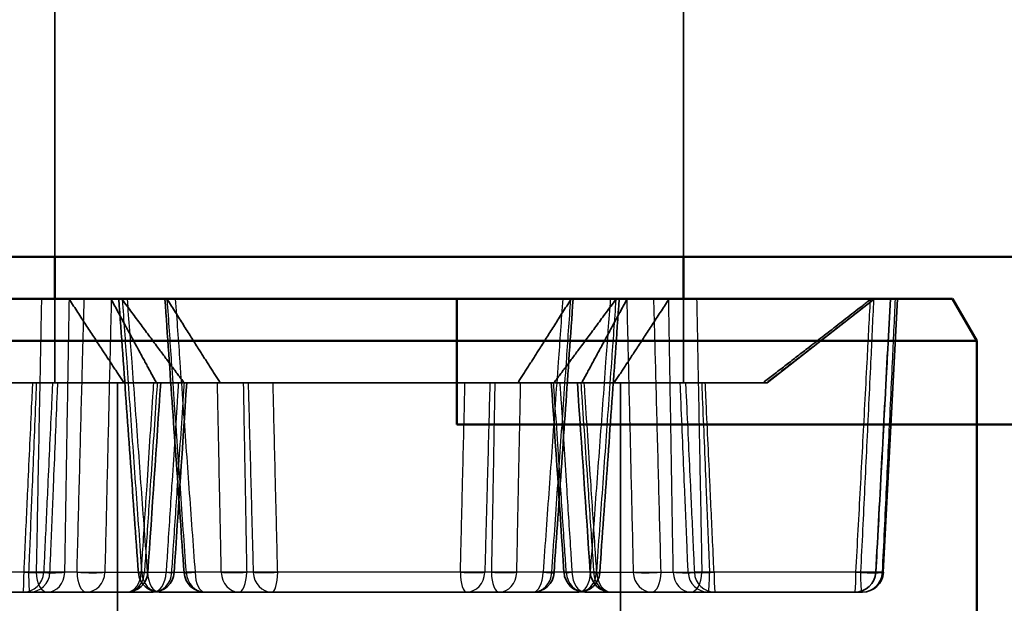
# Model space of a CAD drawing. Units: millimetres. Extents: x 55 to 31309, y 71 to 9314.
# Drawn here: x 2560 to 2584, y 7617 to 7631 of the extents above; entities that cross this region are included whole.
import ezdxf

# ---------------------------------------------------------------- set-up
doc = ezdxf.new("R2010")
doc.units = ezdxf.units.MM
for name, color, linetype, lineweight in [('Sichtbar (ISO)', 7, 'Continuous', 50), ('Verdeckt (ISO)', 6, 'Continuous', 35), ('Verdeckt schmal (ISO)', 6, 'Continuous', 25)]:
    doc.layers.add(name, color=color, linetype=linetype, lineweight=lineweight)

# ---------------------------------------------------------------- blocks, each defined once
blk = doc.blocks.new('SDS3-0800_Basic-system_27.903.XX_Rails_B')
at = {"layer": 'Sichtbar (ISO)'}
for p, q in [((285.5, -87), (-285.5, -87)), ((285.5, -90), (285.5, -87)), ((328.5, -90), (285.5, -90))]:
    blk.add_line(p, q, dxfattribs=at)
blk = doc.blocks.new('SDS3-0800_Basic-system_Fixed-part_B')
at = {"layer": 'Sichtbar (ISO)'}
for p, q in [((710.5, -86), (482.5, -86)), ((646.296, -87), (646.296, -86)), ((661.296, -87), (661.296, -86)), ((639.873, -87), (667.718, -87)), ((667.718, -87), (668.296, -88)), ((668.296, -88), (639.296, -88)), ((668.296, -102), (668.296, -88))]:
    blk.add_line(p, q, dxfattribs=at)
at = {"layer": 'Verdeckt (ISO)'}
for p, q in [((646.296, -86), (646.296, -17.5)), ((661.296, -86), (661.296, -17.5)), ((646.296, -89), (646.296, -87)), ((661.296, -89), (661.296, -87)), ((663.296, -89), (665.856, -87)), ((666.068, -93.526), (666.41, -87)), ((666.182, -88.035), (666.236, -87)), ((644.389, -89), (645.858, -89)), ((646.371, -89), (645.858, -89)), ((648.719, -89), (646.371, -89)), ((647.796, -100.9), (647.796, -89)), ((647.796, -101), (647.796, -89)), ((650.24, -89), (648.719, -89)), ((650.24, -89), (650.912, -89)), ((651.506, -89), (650.912, -89)), ((656.797, -89), (651.506, -89)), ((657.413, -89), (656.797, -89)), ((657.413, -89), (658.211, -89)), ((659.647, -89), (658.211, -89)), ((661.348, -89), (659.647, -89)), ((659.796, -100.9), (659.796, -89)), ((659.796, -101), (659.796, -89)), ((661.819, -89), (661.348, -89)), ((661.819, -89), (663.288, -89)), ((663.296, -89), (663.288, -89)), ((642.201, -94), (647.048, -94)), ((648.644, -94), (647.048, -94)), ((649.88, -94), (648.791, -94)), ((649.88, -94), (658.801, -94)), ((659.575, -94), (658.947, -94)), ((661.474, -94), (659.575, -94)), ((661.474, -94), (665.569, -94))]:
    blk.add_line(p, q, dxfattribs=at)
for centre, start, end in [((648.016, -93.5), 270, 356.1405), ((648.791, -93.5), 184.1149, 270), ((648.644, -93.5), 270, 356.2043), ((649.88, -93.5), 184.0105, 270), ((657.712, -93.5), 270, 355.9895), ((658.947, -93.5), 183.7957, 270), ((658.801, -93.5), 270, 355.8851), ((659.575, -93.5), 183.8595, 270), ((665.39, -93.5), 270, 356.9086), ((665.569, -93.5), 270, 357)]:
    blk.add_arc(centre, 0.5, start, end, dxfattribs=at)
for centre, major_axis, ratio, start_param, end_param in [((-2766.882, 82.766), (-2483.489, -2383.373), 0.997364, 2.324135, 2.325735), ((2951.242, -277.01), (-265.465, -4254.905), 0.541798, 4.702003, 4.703069), ((2583.342, -277.011), (-250.636, -4255.799), 0.455505, 4.695033, 4.696098), ((-1275.75, -277.011), (250.636, -4255.799), 0.455505, 1.587087, 1.588153), ((-1643.651, -277.01), (265.465, -4254.905), 0.541798, 1.580116, 1.581182)]:
    blk.add_ellipse(centre, major_axis=major_axis, ratio=ratio, start_param=start_param, end_param=end_param, dxfattribs=at)
for points in [[(646.645, -87.015), (646.642, -87.01), (646.638, -87.005), (646.635, -87)], [(647.637, -87), (647.64, -87.005), (647.643, -87.01), (647.646, -87.015)], [(647.895, -87), (647.899, -87.005), (647.902, -87.01), (647.906, -87.015)], [(648.982, -87.015), (648.979, -87.01), (648.976, -87.005), (648.973, -87)], [(658.61, -87.015), (658.613, -87.01), (658.616, -87.005), (658.619, -87)], [(659.696, -87), (659.693, -87.005), (659.689, -87.01), (659.685, -87.015)], [(659.954, -87), (659.951, -87.005), (659.949, -87.01), (659.946, -87.015)], [(660.947, -87.015), (660.95, -87.01), (660.953, -87.005), (660.957, -87)], [(665.76, -87.015), (665.767, -87.01), (665.773, -87.005), (665.78, -87)], [(665.855, -87), (665.848, -87.005), (665.842, -87.01), (665.835, -87.015)]]:
    blk.add_open_spline(points, degree=3, dxfattribs=at)
for points, weights in [([(646.645, -87.015), (647.371, -88.126), (647.944, -89)], [1.00009524723, 1.00710568043, 1]), ([(648.719, -89), (648.245, -88.126), (647.646, -87.015)], [1, 1.00710568042, 1.00009524723]), ([(649.38, -89), (648.73, -88.126), (647.906, -87.015)], [1, 1.00710568043, 1.00009524723]), ([(648.982, -87.015), (649.685, -88.126), (650.24, -89)], [1.00009524723, 1.0071056804, 1]), ([(658.61, -87.015), (657.906, -88.126), (657.351, -89)], [1.00009524723, 1.00710568043, 1]), ([(658.211, -89), (658.862, -88.126), (659.685, -87.015)], [1, 1.00710568044, 1.00009524723]), ([(658.873, -89), (659.346, -88.126), (659.946, -87.015)], [1, 1.00710568042, 1.00009524723]), ([(660.947, -87.015), (660.221, -88.126), (659.647, -89)], [1.00009524723, 1.00710568042, 1]), ([(665.76, -87.015), (664.332, -88.126), (663.203, -89)], [1.00009524723, 1.00710568042, 1]), ([(663.288, -89), (664.412, -88.126), (665.835, -87.015)], [1, 1.0071056804, 1.00009524723])]:
    blk.add_rational_spline(points, weights, degree=2, dxfattribs=at)
for points, knots in [([(647.825, -87), (647.856, -87.436), (647.887, -87.871), (647.949, -88.743), (647.98, -89.179), (648.042, -90.05), (648.073, -90.486), (648.136, -91.357), (648.167, -91.793), (648.229, -92.664), (648.261, -93.1), (648.292, -93.536)], [0.0492072, 0.0492072, 0.0492072, 0.0492072, 0.1802603, 0.1802603, 0.3113134, 0.3113134, 0.4423665, 0.4423665, 0.5734195, 0.5734195, 0.7044726, 0.7044726, 0.7044726, 0.7044726]), ([(648.926, -87), (648.956, -87.436), (648.986, -87.871), (649.047, -88.743), (649.077, -89.178), (649.138, -90.05), (649.168, -90.485), (649.229, -91.357), (649.259, -91.792), (649.32, -92.664), (649.351, -93.099), (649.381, -93.535)], [0.0492902, 0.0492902, 0.0492902, 0.0492902, 0.1803267, 0.1803267, 0.3113632, 0.3113632, 0.4423997, 0.4423997, 0.5734361, 0.5734361, 0.7044726, 0.7044726, 0.7044726, 0.7044726]), ([(658.666, -87), (658.635, -87.436), (658.605, -87.871), (658.545, -88.743), (658.515, -89.178), (658.454, -90.05), (658.424, -90.485), (658.363, -91.357), (658.332, -91.792), (658.271, -92.664), (658.241, -93.099), (658.21, -93.535)], [0.0492902, 0.0492902, 0.0492902, 0.0492902, 0.1803267, 0.1803267, 0.3113632, 0.3113632, 0.4423997, 0.4423997, 0.5734361, 0.5734361, 0.7044726, 0.7044726, 0.7044726, 0.7044726]), ([(659.766, -87), (659.736, -87.436), (659.705, -87.871), (659.643, -88.743), (659.612, -89.179), (659.549, -90.05), (659.518, -90.486), (659.456, -91.357), (659.425, -91.793), (659.362, -92.664), (659.331, -93.1), (659.3, -93.536)], [0.0492072, 0.0492072, 0.0492072, 0.0492072, 0.1802603, 0.1802603, 0.3113134, 0.3113134, 0.4423665, 0.4423665, 0.5734195, 0.5734195, 0.7044726, 0.7044726, 0.7044726, 0.7044726])]:
    blk.add_open_spline(points, degree=3, knots=knots, dxfattribs=at)
at = {"layer": 'Verdeckt schmal (ISO)'}
for p, q in [((646.828, -93.526), (641.702, -93.526)), ((646.828, -93.526), (647.492, -93.526)), ((647.492, -93.526), (649.089, -93.526)), ((649.089, -93.526), (649.436, -93.526)), ((649.644, -93.526), (649.436, -93.526)), ((659.08, -93.526), (649.644, -93.526)), ((659.22, -93.526), (659.08, -93.526)), ((659.22, -93.526), (661.055, -93.526)), ((661.055, -93.526), (661.559, -93.526)), ((661.738, -93.526), (661.559, -93.526)), ((666.068, -93.526), (661.738, -93.526))]:
    blk.add_line(p, q, dxfattribs=at)
for centre, major_axis, ratio, start_param, end_param in [((645.538, -93.5), (0, -0.5), 0.049889, 0, 1.518436), ((645.538, -93.5), (0, -0.5), 0.989929, 0, 1.518436), ((645.538, -93.5), (0.499, -0.023), 0.050072, 4.764574, 6.141158), ((645.697, -93.5), (0.5, -0.02), 0.054373, 4.664711, 6.041295), ((645.697, -93.5), (0, -0.5), 0.049889, 4.764749, 6.283185), ((645.697, -93.5), (0, -0.5), 0.970893, 0, 1.518436), ((646.117, -93.5), (-0.5, 0.008), 0.071467, 1.017522, 2.567315), ((646.117, -93.5), (0, -0.5), 0.527109, 4.764749, 6.283185), ((646.117, -93.5), (0, -0.5), 0.840002, 0, 1.518436), ((647.048, -93.5), (0, -0.5), 0.439799, 4.764749, 6.283185), ((647.048, -93.5), (0.5, -0.012), 0.069511, 4.259165, 5.808958), ((647.048, -93.5), (0, -0.5), 0.889892, 0, 1.518436), ((648.016, -93.5), (0, -0.5), 0.692871, 0, 1.518436), ((648.016, -93.5), (0, -0.5), 0.840002, 0, 1.518436), ((648.791, -93.5), (-0.499, -0.036), 0.014748, 5.710491, 7.260284), ((648.016, -93.5), (0.499, -0.034), 0.007837, 5.479245, 6.855829), ((648.791, -93.5), (0, -0.5), 0.840002, 4.764749, 6.283185), ((648.791, -93.5), (0, -0.5), 0.557875, 4.764749, 6.283185), ((648.644, -93.5), (0, -0.5), 0.889892, 0, 1.518436), ((648.644, -93.5), (0, -0.5), 0.617565, 0, 1.518436), ((648.644, -93.5), (0.499, -0.033), 0.014506, 5.379641, 6.756225), ((649.88, -93.5), (-0.499, -0.035), 0.021825, 5.810077, 7.35987), ((649.88, -93.5), (0, -0.5), 0.889892, 4.764749, 6.283185), ((649.88, -93.5), (0, -0.5), 0.472392, 4.764749, 6.283185), ((650.69, -93.5), (0, -0.5), 0.840002, 4.764749, 6.283185), ((650.69, -93.5), (0.5, 0.01), 0.064577, 3.715566, 5.09215), ((650.69, -93.5), (0, -0.5), 0.372364, 0, 1.518436), ((651.477, -93.5), (-0.5, -0.013), 0.06221, 0.47398, 1.850564), ((651.477, -93.5), (0, -0.5), 0.889892, 4.764749, 6.283185), ((651.477, -93.5), (0, -0.5), 0.278023, 0, 1.518436), ((656.115, -93.5), (0, -0.5), 0.278023, 4.764749, 6.283185), ((656.115, -93.5), (0.5, -0.013), 0.06221, 4.432622, 5.809206), ((656.115, -93.5), (0, -0.5), 0.889892, 0, 1.518436), ((656.902, -93.5), (-0.5, 0.01), 0.064577, 1.191036, 2.56762), ((656.902, -93.5), (0, -0.5), 0.372364, 4.764749, 6.283185), ((656.902, -93.5), (0, -0.5), 0.840002, 0, 1.518436), ((657.712, -93.5), (0, -0.5), 0.889892, 0, 1.518436), ((657.712, -93.5), (0, -0.5), 0.472392, 0, 1.518436), ((657.712, -93.5), (0.499, -0.035), 0.021825, 5.2065, 6.756294), ((658.947, -93.5), (-0.499, -0.033), 0.014506, 5.810145, 7.186729), ((658.947, -93.5), (0, -0.5), 0.889892, 4.764749, 6.283185), ((658.947, -93.5), (0, -0.5), 0.617565, 4.764749, 6.283185), ((658.801, -93.5), (0, -0.5), 0.557875, 0, 1.518436), ((658.801, -93.5), (0, -0.5), 0.840002, 0, 1.518436), ((659.575, -93.5), (-0.499, -0.034), 0.007837, 5.710542, 7.087126), ((658.801, -93.5), (0.499, -0.036), 0.014748, 5.306086, 6.855879), ((659.575, -93.5), (0, -0.5), 0.840002, 4.764749, 6.283185), ((659.575, -93.5), (0, -0.5), 0.692871, 4.764749, 6.283185), ((660.544, -93.5), (-0.5, -0.012), 0.069511, 0.474227, 2.024021), ((660.544, -93.5), (0, -0.5), 0.889892, 4.764749, 6.283185), ((660.544, -93.5), (0, -0.5), 0.439799, 0, 1.518436), ((661.474, -93.5), (0, -0.5), 0.840002, 4.764749, 6.283185), ((661.474, -93.5), (0.5, 0.008), 0.071467, 3.71587, 5.265663), ((661.894, -93.5), (0, -0.5), 0.970893, 4.764749, 6.283185), ((661.894, -93.5), (-0.5, -0.02), 0.054373, 0.241891, 1.618475), ((661.474, -93.5), (0, -0.5), 0.527109, 0, 1.518436), ((662.053, -93.5), (-0.499, -0.023), 0.050072, 0.142027, 1.518611), ((662.053, -93.5), (0, -0.5), 0.989929, 4.764749, 6.283185), ((661.894, -93.5), (0, -0.5), 0.049889, 0, 1.518436), ((662.053, -93.5), (0, -0.5), 0.049889, 4.764749, 6.283185), ((665.39, -93.5), (0, -0.5), 0.049889, 0, 1.518436), ((665.39, -93.5), (0, -0.5), 0.999501, 0, 1.518436), ((665.39, -93.5), (0.499, -0.027), 0.049642, 4.764984, 6.314777), ((665.549, -93.5), (0.499, -0.024), 0.054762, 4.665159, 6.214952), ((665.549, -93.5), (0, -0.5), 0.049889, 4.764749, 6.283185), ((665.549, -93.5), (0, -0.5), 0.997674, 0, 1.518436)]:
    blk.add_ellipse(centre, major_axis=major_axis, ratio=ratio, start_param=start_param, end_param=end_param, dxfattribs=at)
for points, knots in [([(645.979, -87), (645.969, -87.505), (645.959, -88.009), (645.936, -89.185), (645.923, -89.857), (645.91, -90.528), (645.898, -91.19), (645.885, -91.852), (645.867, -92.851), (645.86, -93.189), (645.854, -93.526)], [0.0501298, 0.0501298, 0.0501298, 0.0501298, 0.2019312, 0.2019312, 0.4038623, 0.4038623, 0.4038623, 0.6029906, 0.6029906, 0.7044726, 0.7044726, 0.7044726, 0.7044726]), ([(646.537, -93.526), (646.542, -93.189), (646.548, -92.851), (646.564, -91.852), (646.575, -91.19), (646.586, -90.528), (646.597, -89.857), (646.608, -89.185), (646.628, -88.014), (646.636, -87.515), (646.645, -87.015)], [-0.7044726, -0.7044726, -0.7044726, -0.7044726, -0.6029906, -0.6029906, -0.4038623, -0.4038623, -0.4038623, -0.2019312, -0.2019312, -0.0516441, -0.0516441, -0.0516441, -0.0516441]), ([(646.828, -93.526), (646.837, -93.183), (646.846, -92.84), (646.872, -91.83), (646.89, -91.162), (646.907, -90.495), (646.924, -89.829), (646.942, -89.163), (646.973, -87.998), (646.986, -87.499), (646.999, -87)], [-0.7044726, -0.7044726, -0.7044726, -0.7044726, -0.6013117, -0.6013117, -0.4005045, -0.4005045, -0.4005045, -0.2002522, -0.2002522, -0.0501298, -0.0501298, -0.0501298, -0.0501298]), ([(647.646, -87.015), (647.634, -87.509), (647.622, -88.003), (647.594, -89.163), (647.579, -89.829), (647.563, -90.495), (647.547, -91.162), (647.532, -91.83), (647.508, -92.84), (647.5, -93.183), (647.492, -93.526)], [0.0516441, 0.0516441, 0.0516441, 0.0516441, 0.2002522, 0.2002522, 0.4005045, 0.4005045, 0.4005045, 0.6013117, 0.6013117, 0.7044726, 0.7044726, 0.7044726, 0.7044726]), ([(647.906, -87.015), (647.942, -87.514), (647.977, -88.013), (648.06, -89.182), (648.108, -89.852), (648.156, -90.523), (648.203, -91.186), (648.251, -91.849), (648.323, -92.85), (648.347, -93.188), (648.371, -93.526)], [0.0516441, 0.0516441, 0.0516441, 0.0516441, 0.2016642, 0.2016642, 0.4033284, 0.4033284, 0.4033284, 0.6027237, 0.6027237, 0.7044726, 0.7044726, 0.7044726, 0.7044726]), ([(648.512, -93.526), (648.487, -93.188), (648.462, -92.85), (648.388, -91.849), (648.338, -91.186), (648.29, -90.523), (648.24, -89.852), (648.191, -89.182), (648.104, -88.008), (648.068, -87.504), (648.031, -87)], [-0.7044726, -0.7044726, -0.7044726, -0.7044726, -0.6027237, -0.6027237, -0.4033284, -0.4033284, -0.4033284, -0.2016642, -0.2016642, -0.0501298, -0.0501298, -0.0501298, -0.0501298]), ([(649.436, -93.526), (649.412, -93.188), (649.388, -92.85), (649.318, -91.85), (649.272, -91.188), (649.226, -90.525), (649.179, -89.854), (649.132, -89.183), (649.051, -88.013), (649.017, -87.514), (648.982, -87.015)], [-0.7044726, -0.7044726, -0.7044726, -0.7044726, -0.6028358, -0.6028358, -0.4035528, -0.4035528, -0.4035528, -0.2017764, -0.2017764, -0.0516441, -0.0516441, -0.0516441, -0.0516441]), ([(649.173, -87), (649.209, -87.504), (649.245, -88.008), (649.33, -89.183), (649.378, -89.854), (649.427, -90.525), (649.475, -91.188), (649.522, -91.85), (649.595, -92.85), (649.62, -93.188), (649.644, -93.526)], [0.0501298, 0.0501298, 0.0501298, 0.0501298, 0.2017764, 0.2017764, 0.4035528, 0.4035528, 0.4035528, 0.6028358, 0.6028358, 0.7044726, 0.7044726, 0.7044726, 0.7044726]), ([(658.418, -87), (658.382, -87.504), (658.346, -88.008), (658.262, -89.183), (658.213, -89.854), (658.165, -90.525), (658.117, -91.188), (658.069, -91.85), (657.997, -92.85), (657.972, -93.188), (657.947, -93.526)], [0.0501298, 0.0501298, 0.0501298, 0.0501298, 0.2017764, 0.2017764, 0.4035528, 0.4035528, 0.4035528, 0.6028358, 0.6028358, 0.7044726, 0.7044726, 0.7044726, 0.7044726]), ([(658.156, -93.526), (658.18, -93.188), (658.203, -92.85), (658.273, -91.85), (658.32, -91.188), (658.366, -90.525), (658.412, -89.854), (658.459, -89.183), (658.54, -88.013), (658.575, -87.514), (658.61, -87.015)], [-0.7044726, -0.7044726, -0.7044726, -0.7044726, -0.6028358, -0.6028358, -0.4035528, -0.4035528, -0.4035528, -0.2017764, -0.2017764, -0.0516441, -0.0516441, -0.0516441, -0.0516441]), ([(659.08, -93.526), (659.105, -93.188), (659.13, -92.85), (659.204, -91.849), (659.253, -91.186), (659.302, -90.523), (659.352, -89.852), (659.401, -89.182), (659.487, -88.008), (659.524, -87.504), (659.561, -87)], [-0.7044726, -0.7044726, -0.7044726, -0.7044726, -0.6027237, -0.6027237, -0.4033284, -0.4033284, -0.4033284, -0.2016642, -0.2016642, -0.0501298, -0.0501298, -0.0501298, -0.0501298]), ([(659.685, -87.015), (659.65, -87.514), (659.615, -88.013), (659.531, -89.182), (659.484, -89.852), (659.436, -90.523), (659.388, -91.186), (659.341, -91.849), (659.269, -92.85), (659.245, -93.188), (659.22, -93.526)], [0.0516441, 0.0516441, 0.0516441, 0.0516441, 0.2016642, 0.2016642, 0.4033284, 0.4033284, 0.4033284, 0.6027237, 0.6027237, 0.7044726, 0.7044726, 0.7044726, 0.7044726]), ([(659.946, -87.015), (659.958, -87.509), (659.969, -88.003), (659.997, -89.163), (660.013, -89.829), (660.029, -90.495), (660.044, -91.162), (660.06, -91.83), (660.084, -92.84), (660.092, -93.183), (660.099, -93.526)], [0.0516441, 0.0516441, 0.0516441, 0.0516441, 0.2002522, 0.2002522, 0.4005045, 0.4005045, 0.4005045, 0.6013117, 0.6013117, 0.7044726, 0.7044726, 0.7044726, 0.7044726]), ([(660.763, -93.526), (660.755, -93.183), (660.746, -92.84), (660.719, -91.83), (660.702, -91.162), (660.685, -90.495), (660.667, -89.829), (660.65, -89.163), (660.619, -87.998), (660.606, -87.499), (660.592, -87)], [-0.7044726, -0.7044726, -0.7044726, -0.7044726, -0.6013117, -0.6013117, -0.4005045, -0.4005045, -0.4005045, -0.2002522, -0.2002522, -0.0501298, -0.0501298, -0.0501298, -0.0501298]), ([(661.055, -93.526), (661.05, -93.189), (661.044, -92.851), (661.028, -91.852), (661.017, -91.19), (661.006, -90.528), (660.995, -89.857), (660.984, -89.185), (660.964, -88.014), (660.955, -87.515), (660.947, -87.015)], [-0.7044726, -0.7044726, -0.7044726, -0.7044726, -0.6029906, -0.6029906, -0.4038623, -0.4038623, -0.4038623, -0.2019312, -0.2019312, -0.0516441, -0.0516441, -0.0516441, -0.0516441]), ([(661.613, -87), (661.623, -87.505), (661.633, -88.009), (661.655, -89.185), (661.668, -89.857), (661.681, -90.528), (661.694, -91.19), (661.706, -91.852), (661.725, -92.851), (661.731, -93.189), (661.738, -93.526)], [0.0501298, 0.0501298, 0.0501298, 0.0501298, 0.2019312, 0.2019312, 0.4038623, 0.4038623, 0.4038623, 0.6029906, 0.6029906, 0.7044726, 0.7044726, 0.7044726, 0.7044726]), ([(665.415, -93.526), (665.433, -93.189), (665.451, -92.852), (665.505, -91.852), (665.54, -91.191), (665.576, -90.529), (665.611, -89.857), (665.647, -89.186), (665.708, -88.015), (665.734, -87.515), (665.76, -87.015)], [-0.7044726, -0.7044726, -0.7044726, -0.7044726, -0.6030215, -0.6030215, -0.403924, -0.403924, -0.403924, -0.201962, -0.201962, -0.0516441, -0.0516441, -0.0516441, -0.0516441]), ([(665.835, -87.015), (665.812, -87.513), (665.789, -88.012), (665.733, -89.18), (665.701, -89.85), (665.669, -90.52), (665.638, -91.183), (665.606, -91.847), (665.557, -92.849), (665.541, -93.187), (665.524, -93.526)], [0.0516441, 0.0516441, 0.0516441, 0.0516441, 0.2015341, 0.2015341, 0.4030683, 0.4030683, 0.4030683, 0.6025936, 0.6025936, 0.7044726, 0.7044726, 0.7044726, 0.7044726]), ([(666.236, -87), (666.209, -87.505), (666.183, -88.01), (666.121, -89.186), (666.086, -89.857), (666.05, -90.529), (666.015, -91.191), (665.979, -91.852), (665.926, -92.852), (665.907, -93.189), (665.889, -93.526)], [0.0501298, 0.0501298, 0.0501298, 0.0501298, 0.201962, 0.201962, 0.403924, 0.403924, 0.403924, 0.6030215, 0.6030215, 0.7044726, 0.7044726, 0.7044726, 0.7044726]), ([(666.047, -93.526), (666.064, -93.187), (666.08, -92.849), (666.128, -91.847), (666.16, -91.183), (666.192, -90.52), (666.224, -89.85), (666.255, -89.18), (666.311, -88.007), (666.334, -87.503), (666.358, -87)], [-0.7044726, -0.7044726, -0.7044726, -0.7044726, -0.6025936, -0.6025936, -0.4030683, -0.4030683, -0.4030683, -0.2015341, -0.2015341, -0.0501298, -0.0501298, -0.0501298, -0.0501298]), ([(645.563, -93.526), (645.572, -93.346), (645.58, -93.165), (645.611, -92.479), (645.635, -91.974), (645.658, -91.469), (645.689, -90.803), (645.72, -90.137), (645.758, -89.314), (645.766, -89.157), (645.773, -89)], [-0.7042611, -0.7042611, -0.7042611, -0.7042611, -0.6499707, -0.6499707, -0.4980733, -0.4980733, -0.4980733, -0.2978362, -0.2978362, -0.2505911, -0.2505911, -0.2505911, -0.2505911]), ([(645.858, -89), (645.853, -89.12), (645.848, -89.24), (645.814, -90.064), (645.785, -90.767), (645.756, -91.47), (645.735, -91.975), (645.715, -92.48), (645.687, -93.165), (645.68, -93.346), (645.672, -93.526)], [0.2505911, 0.2505911, 0.2505911, 0.2505911, 0.2867254, 0.2867254, 0.4981873, 0.4981873, 0.4981873, 0.6500278, 0.6500278, 0.7042611, 0.7042611, 0.7042611, 0.7042611]), ([(646.244, -89), (646.236, -89.157), (646.229, -89.314), (646.19, -90.137), (646.159, -90.803), (646.128, -91.469), (646.105, -91.974), (646.081, -92.479), (646.049, -93.165), (646.041, -93.346), (646.033, -93.526)], [0.2505911, 0.2505911, 0.2505911, 0.2505911, 0.2978362, 0.2978362, 0.4980733, 0.4980733, 0.4980733, 0.6499707, 0.6499707, 0.7042611, 0.7042611, 0.7042611, 0.7042611]), ([(646.182, -93.526), (646.189, -93.346), (646.197, -93.165), (646.225, -92.48), (646.246, -91.975), (646.267, -91.47), (646.296, -90.767), (646.326, -90.064), (646.36, -89.24), (646.366, -89.12), (646.371, -89)], [-0.7042611, -0.7042611, -0.7042611, -0.7042611, -0.6500278, -0.6500278, -0.4981873, -0.4981873, -0.4981873, -0.2867254, -0.2867254, -0.2505911, -0.2505911, -0.2505911, -0.2505911]), ([(648.362, -93.526), (648.374, -93.345), (648.386, -93.164), (648.431, -92.476), (648.464, -91.971), (648.498, -91.465), (648.545, -90.753), (648.591, -90.042), (648.646, -89.22), (648.653, -89.11), (648.66, -89)], [-0.7042611, -0.7042611, -0.7042611, -0.7042611, -0.6497505, -0.6497505, -0.4976329, -0.4976329, -0.4976329, -0.2837257, -0.2837257, -0.2505911, -0.2505911, -0.2505911, -0.2505911]), ([(648.742, -89), (648.735, -89.11), (648.727, -89.22), (648.672, -90.042), (648.623, -90.753), (648.575, -91.465), (648.541, -91.971), (648.507, -92.476), (648.46, -93.164), (648.448, -93.345), (648.436, -93.526)], [0.2505911, 0.2505911, 0.2505911, 0.2505911, 0.2837257, 0.2837257, 0.4976329, 0.4976329, 0.4976329, 0.6497505, 0.6497505, 0.7042611, 0.7042611, 0.7042611, 0.7042611]), ([(649.245, -89), (649.235, -89.155), (649.225, -89.311), (649.172, -90.131), (649.129, -90.797), (649.086, -91.462), (649.053, -91.969), (649.02, -92.475), (648.976, -93.163), (648.965, -93.345), (648.953, -93.526)], [0.2505911, 0.2505911, 0.2505911, 0.2505911, 0.2973015, 0.2973015, 0.4974114, 0.4974114, 0.4974114, 0.6496398, 0.6496398, 0.7042611, 0.7042611, 0.7042611, 0.7042611]), ([(649.089, -93.526), (649.101, -93.345), (649.113, -93.163), (649.159, -92.475), (649.192, -91.969), (649.226, -91.462), (649.27, -90.797), (649.315, -90.131), (649.369, -89.311), (649.38, -89.155), (649.39, -89)], [-0.7042611, -0.7042611, -0.7042611, -0.7042611, -0.6496398, -0.6496398, -0.4974114, -0.4974114, -0.4974114, -0.2973015, -0.2973015, -0.2505911, -0.2505911, -0.2505911, -0.2505911]), ([(650.27, -93.526), (650.267, -93.345), (650.263, -93.164), (650.249, -92.478), (650.239, -91.973), (650.228, -91.467), (650.215, -90.802), (650.201, -90.136), (650.185, -89.313), (650.182, -89.157), (650.178, -89)], [-0.7042611, -0.7042611, -0.7042611, -0.7042611, -0.6498855, -0.6498855, -0.4979029, -0.4979029, -0.4979029, -0.2976985, -0.2976985, -0.2505911, -0.2505911, -0.2505911, -0.2505911]), ([(650.795, -89), (650.798, -89.157), (650.8, -89.313), (650.815, -90.136), (650.827, -90.802), (650.839, -91.467), (650.848, -91.973), (650.857, -92.478), (650.869, -93.164), (650.872, -93.345), (650.876, -93.526)], [0.2505911, 0.2505911, 0.2505911, 0.2505911, 0.2976985, 0.2976985, 0.4979029, 0.4979029, 0.4979029, 0.6498855, 0.6498855, 0.7042611, 0.7042611, 0.7042611, 0.7042611]), ([(650.912, -89), (650.915, -89.13), (650.918, -89.259), (650.94, -90.081), (650.959, -90.773), (650.977, -91.464), (650.991, -91.97), (651.004, -92.476), (651.023, -93.163), (651.027, -93.345), (651.032, -93.526)], [0.2505911, 0.2505911, 0.2505911, 0.2505911, 0.2895869, 0.2895869, 0.4975923, 0.4975923, 0.4975923, 0.6497302, 0.6497302, 0.7042611, 0.7042611, 0.7042611, 0.7042611]), ([(651.616, -93.526), (651.611, -93.345), (651.607, -93.163), (651.59, -92.476), (651.578, -91.97), (651.565, -91.464), (651.549, -90.773), (651.532, -90.081), (651.512, -89.259), (651.509, -89.13), (651.506, -89)], [-0.7042611, -0.7042611, -0.7042611, -0.7042611, -0.6497302, -0.6497302, -0.4975923, -0.4975923, -0.4975923, -0.2895869, -0.2895869, -0.2505911, -0.2505911, -0.2505911, -0.2505911]), ([(655.976, -93.526), (655.98, -93.345), (655.985, -93.163), (656.002, -92.476), (656.014, -91.97), (656.026, -91.464), (656.043, -90.773), (656.06, -90.081), (656.079, -89.259), (656.082, -89.13), (656.085, -89)], [-0.7042611, -0.7042611, -0.7042611, -0.7042611, -0.6497302, -0.6497302, -0.4975923, -0.4975923, -0.4975923, -0.2895869, -0.2895869, -0.2505911, -0.2505911, -0.2505911, -0.2505911]), ([(656.68, -89), (656.677, -89.13), (656.673, -89.259), (656.651, -90.081), (656.633, -90.773), (656.615, -91.464), (656.601, -91.97), (656.587, -92.476), (656.569, -93.163), (656.564, -93.345), (656.559, -93.526)], [0.2505911, 0.2505911, 0.2505911, 0.2505911, 0.2895869, 0.2895869, 0.4975923, 0.4975923, 0.4975923, 0.6497302, 0.6497302, 0.7042611, 0.7042611, 0.7042611, 0.7042611]), ([(656.797, -89), (656.794, -89.157), (656.791, -89.313), (656.777, -90.136), (656.765, -90.802), (656.753, -91.467), (656.744, -91.973), (656.735, -92.478), (656.722, -93.164), (656.719, -93.345), (656.716, -93.526)], [0.2505911, 0.2505911, 0.2505911, 0.2505911, 0.2976985, 0.2976985, 0.4979029, 0.4979029, 0.4979029, 0.6498855, 0.6498855, 0.7042611, 0.7042611, 0.7042611, 0.7042611]), ([(657.321, -93.526), (657.325, -93.345), (657.329, -93.164), (657.343, -92.478), (657.353, -91.973), (657.363, -91.467), (657.377, -90.802), (657.39, -90.136), (657.407, -89.313), (657.41, -89.157), (657.413, -89)], [-0.7042611, -0.7042611, -0.7042611, -0.7042611, -0.6498855, -0.6498855, -0.4979029, -0.4979029, -0.4979029, -0.2976985, -0.2976985, -0.2505911, -0.2505911, -0.2505911, -0.2505911]), ([(658.503, -93.526), (658.491, -93.345), (658.479, -93.163), (658.433, -92.475), (658.399, -91.969), (658.366, -91.462), (658.321, -90.797), (658.277, -90.131), (658.222, -89.311), (658.212, -89.155), (658.201, -89)], [-0.7042611, -0.7042611, -0.7042611, -0.7042611, -0.6496398, -0.6496398, -0.4974114, -0.4974114, -0.4974114, -0.2973015, -0.2973015, -0.2505911, -0.2505911, -0.2505911, -0.2505911]), ([(658.347, -89), (658.357, -89.155), (658.367, -89.311), (658.42, -90.131), (658.463, -90.797), (658.506, -91.462), (658.539, -91.969), (658.571, -92.475), (658.615, -93.163), (658.627, -93.345), (658.639, -93.526)], [0.2505911, 0.2505911, 0.2505911, 0.2505911, 0.2973015, 0.2973015, 0.4974114, 0.4974114, 0.4974114, 0.6496398, 0.6496398, 0.7042611, 0.7042611, 0.7042611, 0.7042611]), ([(658.849, -89), (658.857, -89.11), (658.864, -89.22), (658.92, -90.042), (658.968, -90.753), (659.016, -91.465), (659.051, -91.971), (659.085, -92.476), (659.131, -93.164), (659.144, -93.345), (659.156, -93.526)], [0.2505911, 0.2505911, 0.2505911, 0.2505911, 0.2837257, 0.2837257, 0.4976329, 0.4976329, 0.4976329, 0.6497505, 0.6497505, 0.7042611, 0.7042611, 0.7042611, 0.7042611]), ([(659.229, -93.526), (659.217, -93.345), (659.206, -93.164), (659.16, -92.476), (659.127, -91.971), (659.094, -91.465), (659.047, -90.753), (659, -90.042), (658.946, -89.22), (658.939, -89.11), (658.931, -89)], [-0.7042611, -0.7042611, -0.7042611, -0.7042611, -0.6497505, -0.6497505, -0.4976329, -0.4976329, -0.4976329, -0.2837257, -0.2837257, -0.2505911, -0.2505911, -0.2505911, -0.2505911]), ([(661.41, -93.526), (661.402, -93.346), (661.395, -93.165), (661.366, -92.48), (661.345, -91.975), (661.324, -91.47), (661.295, -90.767), (661.266, -90.064), (661.231, -89.24), (661.226, -89.12), (661.221, -89)], [-0.7042611, -0.7042611, -0.7042611, -0.7042611, -0.6500278, -0.6500278, -0.4981873, -0.4981873, -0.4981873, -0.2867254, -0.2867254, -0.2505911, -0.2505911, -0.2505911, -0.2505911]), ([(661.348, -89), (661.355, -89.157), (661.363, -89.314), (661.401, -90.137), (661.432, -90.803), (661.463, -91.469), (661.487, -91.974), (661.51, -92.479), (661.542, -93.165), (661.551, -93.346), (661.559, -93.526)], [0.2505911, 0.2505911, 0.2505911, 0.2505911, 0.2978362, 0.2978362, 0.4980733, 0.4980733, 0.4980733, 0.6499707, 0.6499707, 0.7042611, 0.7042611, 0.7042611, 0.7042611]), ([(661.733, -89), (661.738, -89.12), (661.743, -89.24), (661.778, -90.064), (661.807, -90.767), (661.835, -91.47), (661.856, -91.975), (661.877, -92.48), (661.905, -93.165), (661.912, -93.346), (661.919, -93.526)], [0.2505911, 0.2505911, 0.2505911, 0.2505911, 0.2867254, 0.2867254, 0.4981873, 0.4981873, 0.4981873, 0.6500278, 0.6500278, 0.7042611, 0.7042611, 0.7042611, 0.7042611]), ([(662.028, -93.526), (662.02, -93.346), (662.012, -93.165), (661.98, -92.479), (661.957, -91.974), (661.934, -91.469), (661.903, -90.803), (661.872, -90.137), (661.833, -89.314), (661.826, -89.157), (661.819, -89)], [-0.7042611, -0.7042611, -0.7042611, -0.7042611, -0.6499707, -0.6499707, -0.4980733, -0.4980733, -0.4980733, -0.2978362, -0.2978362, -0.2505911, -0.2505911, -0.2505911, -0.2505911])]:
    blk.add_open_spline(points, degree=3, knots=knots, dxfattribs=at)
blk = doc.blocks.new('*U153')
at = {"layer": 'Sichtbar (ISO)'}
blk.add_blockref('SDS3-0800_Basic-system_Fixed-part_B', (0, 0), dxfattribs=at)

msp = doc.modelspace()

# ---------------------------------------------------------------- block references
at = {"layer": 'Sichtbar (ISO)'}
for name, p in [('*U153', (1914.83, 7711.239)), ('SDS3-0800_Basic-system_27.903.XX_Rails_B', (2285.22, 7711.239))]:
    msp.add_blockref(name, p, dxfattribs=at)

doc.saveas('drawing.dxf')
